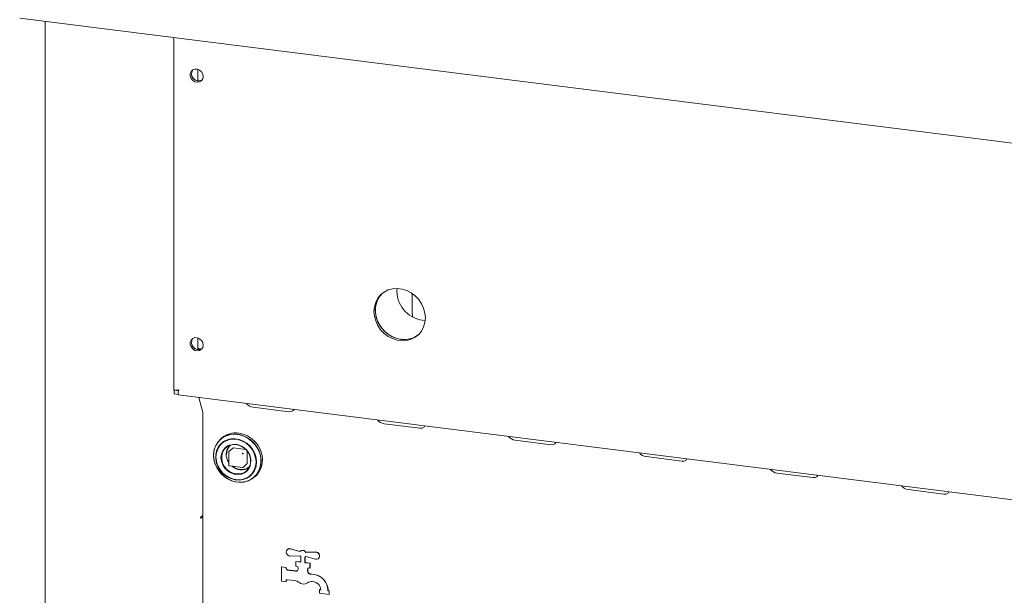
# Model space of a CAD drawing. Units: millimetres. Extents: x 5 to 415, y -14 to 292.
# Drawn here: x 281 to 305, y 111 to 125 of the extents above; entities that cross this region are included whole.
import ezdxf

# ---------------------------------------------------------------- set-up
doc = ezdxf.new("R2010")
doc.units = ezdxf.units.MM

msp = doc.modelspace()

# ---------------------------------------------------------------- linework, layer by layer
at = {"color": 7, "linetype": 'Continuous', "lineweight": 15}
for p, q in [((280.91966, 124.96949), (323.94872, 119.54833)), ((281.54284, 124.89097), (281.54284, 87.17989)), ((284.70365, 124.49275), (284.70365, 115.8325)), ((285.28959, 123.42358), (285.28959, 123.71194)), ((290.55308, 117.71701), (290.55308, 118.15895)), ((290.81082, 117.54362), (290.87543, 117.53882)), ((285.28959, 116.82392), (285.28959, 117.11228)), ((284.71576, 115.82462), (284.72161, 115.82978)), ((284.81586, 115.81201), (284.71576, 115.82462)), ((284.71576, 115.73623), (284.71576, 115.82462)), ((284.80346, 115.81947), (284.81735, 115.83171)), ((284.80346, 115.82607), (284.80346, 115.81947)), ((284.81586, 115.72362), (284.71576, 115.73623)), ((284.80975, 115.71219), (321.14375, 111.13453)), ((285.41451, 115.27708), (285.31512, 115.64852)), ((286.65043, 115.40846), (287.52738, 115.29798)), ((285.41895, 115.2368), (285.41895, 105.74979)), ((289.86592, 115.00335), (290.74287, 114.89286)), ((285.88251, 114.65226), (285.85119, 114.62464)), ((293.08141, 114.59824), (293.95836, 114.48775)), ((286.15267, 114.40384), (286.05765, 114.32004)), ((286.16093, 114.40625), (286.47159, 114.36711)), ((286.50002, 114.33487), (286.50002, 114.02176)), ((286.05342, 114.31066), (286.05342, 113.98068)), ((296.29689, 114.19312), (297.17384, 114.08264)), ((286.06435, 113.96828), (286.39175, 113.92703)), ((286.40158, 113.93006), (286.4966, 114.01385)), ((286.67799, 113.68714), (286.7093, 113.71476)), ((299.51238, 113.78801), (300.38933, 113.67752)), ((302.72787, 113.3829), (303.60482, 113.27241)), ((285.41573, 112.74731), (285.36491, 112.70248)), ((285.36491, 112.68481), (285.37154, 112.69065)), ((285.41573, 112.72963), (285.3982, 112.73184)), ((285.41573, 112.72963), (285.41573, 112.74731)), ((285.41573, 112.72963), (285.41895, 112.73247)), ((287.49086, 111.91521), (287.48644, 111.91132)), ((287.56217, 111.92658), (287.7975, 111.85936)), ((287.56659, 111.93047), (287.80085, 111.86356)), ((287.7975, 111.75989), (287.56217, 111.75198)), ((287.81241, 111.8747), (287.80799, 111.87081)), ((287.81738, 111.60088), (287.81738, 111.73641)), ((287.92262, 111.72315), (287.92262, 111.58762)), ((287.92703, 111.72617), (287.92703, 111.59152)), ((287.93201, 111.73018), (287.93643, 111.73408)), ((287.94249, 111.84109), (288.17783, 111.84901)), ((287.94691, 111.84499), (287.94249, 111.84109)), ((288.17783, 111.67441), (287.94249, 111.74163)), ((287.94691, 111.84499), (288.18225, 111.85291)), ((288.25356, 111.68967), (288.25798, 111.69357)), ((287.34825, 111.48767), (287.34383, 111.48377)), ((287.34383, 111.13021), (287.34383, 111.48377)), ((287.34383, 111.48377), (287.46075, 111.46904)), ((287.34825, 111.48767), (287.46517, 111.47293)), ((287.46517, 111.47293), (287.46075, 111.46904)), ((287.46075, 111.46904), (287.46075, 111.43957)), ((287.46517, 111.47293), (287.46517, 111.44347)), ((287.69903, 111.62025), (287.69461, 111.61635)), ((287.69461, 111.4985), (287.69461, 111.61635)), ((287.69461, 111.61635), (287.81738, 111.60088)), ((287.72384, 111.49482), (287.69461, 111.4985)), ((287.69903, 111.62025), (287.81738, 111.60534)), ((287.75307, 111.43221), (287.75307, 111.46167)), ((287.92703, 111.59152), (287.92262, 111.58762)), ((287.92262, 111.58762), (288.04539, 111.57216)), ((287.92703, 111.59152), (288.04981, 111.57605)), ((287.98692, 111.43221), (287.98692, 111.38187)), ((287.99134, 111.43611), (287.99134, 111.38577)), ((288.04539, 111.45431), (288.01616, 111.45799)), ((288.04981, 111.57605), (288.04539, 111.57216)), ((288.04539, 111.57216), (288.04539, 111.45431)), ((288.04981, 111.4582), (288.04539, 111.45431)), ((288.04981, 111.57605), (288.04981, 111.4582)), ((287.48999, 111.40643), (287.69461, 111.38065)), ((287.49441, 111.41033), (287.69903, 111.38455)), ((288.05255, 111.30609), (288.14478, 111.29447)), ((288.05697, 111.30999), (288.1492, 111.29837)), ((287.46075, 111.11548), (287.34383, 111.13021)), ((287.46075, 111.14495), (287.46075, 111.11548)), ((287.46517, 111.11938), (287.46075, 111.11548)), ((287.46517, 111.14884), (287.46517, 111.11938)), ((287.6761, 111.14728), (287.48999, 111.17073)), ((288.14478, 111.11769), (288.10202, 111.12308)), ((288.28366, 110.92787), (288.27924, 110.92398)), ((288.27924, 110.83559), (288.27924, 110.92398)), ((288.27924, 110.92398), (288.30847, 110.92029)), ((288.5131, 110.80612), (288.27924, 110.83559)), ((288.28366, 110.92787), (288.30847, 110.92475)), ((288.30847, 110.92029), (288.30847, 110.93208)), ((288.48386, 110.90998), (288.48386, 110.8982)), ((288.48828, 110.90209), (288.48386, 110.8982)), ((288.48386, 110.8982), (288.5131, 110.89451)), ((288.48828, 110.91388), (288.48828, 110.90209)), ((288.48828, 110.90209), (288.51751, 110.89841)), ((288.51751, 110.89841), (288.5131, 110.89451)), ((288.5131, 110.89451), (288.5131, 110.80612)), ((288.51751, 110.81002), (288.5131, 110.80612)), ((288.51751, 110.89841), (288.51751, 110.81002))]:
    msp.add_line(p, q, dxfattribs=at)
at = {"color": 7, "linetype": 'Continuous', "lineweight": 15, "flags": 128}
for points in [[(285.42411, 123.53513), (285.41325, 123.59503), (285.38215, 123.64958), (285.335, 123.69141), (285.27817, 123.71487), (285.21934, 123.71678), (285.16645, 123.6969), (285.12664, 123.65791), (285.1053, 123.60507), (285.1053, 123.54552), (285.12664, 123.4873), (285.16645, 123.43827), (285.21934, 123.40506), (285.27817, 123.39216), (285.335, 123.4013), (285.38215, 123.43124), (285.41325, 123.47796), (285.42411, 123.53513)], [(290.87875, 117.60353), (290.86799, 117.72182), (290.83611, 117.8388), (290.78417, 117.95047), (290.71395, 118.05303), (290.62785, 118.143), (290.52878, 118.2173), (290.42013, 118.27341), (290.3056, 118.30942), (290.18908, 118.3241), (290.07455, 118.31695), (289.9659, 118.28822), (289.86683, 118.23887), (289.78073, 118.17061), (289.71051, 118.08573), (289.65857, 117.98715), (289.62669, 117.87821), (289.61594, 117.76263), (289.62669, 117.64434), (289.65857, 117.52737), (289.71051, 117.4157), (289.78073, 117.31313), (289.86683, 117.22316), (289.9659, 117.14886), (290.07455, 117.09275), (290.18908, 117.05674), (290.3056, 117.04206), (290.42013, 117.04921), (290.52878, 117.07794), (290.62785, 117.12729), (290.71395, 117.19556), (290.78417, 117.28043), (290.83611, 117.37901), (290.86799, 117.48795), (290.87875, 117.60353)], [(289.81775, 118.2036), (289.81387, 118.19984), (289.74366, 118.11497), (289.69172, 118.01638), (289.65983, 117.90744), (289.64908, 117.79186), (289.65983, 117.67357), (289.69172, 117.5566), (289.74366, 117.44493), (289.81387, 117.34236), (289.89998, 117.2524), (289.99905, 117.17809), (290.10769, 117.12198), (290.22223, 117.08597), (290.33875, 117.07129), (290.45328, 117.07844), (290.56193, 117.10718), (290.66099, 117.15652), (290.71008, 117.19179)], [(289.81775, 118.2036), (289.77661, 118.15931), (289.71528, 118.06719), (289.67319, 117.96298), (289.65178, 117.85024), (289.65178, 117.7328), (289.67319, 117.61467), (289.71528, 117.49986), (289.77661, 117.39228), (289.85511, 117.2956), (289.94809, 117.21311), (290.0524, 117.14763), (290.16447, 117.10137), (290.28049, 117.07592)], [(290.55308, 118.15895), (290.55435, 118.19456), (290.55477, 118.20021)], [(290.55308, 117.71701), (290.55869, 117.65882), (290.56763, 117.62336)], [(285.42411, 116.93546), (285.41325, 116.99537), (285.38215, 117.04992), (285.335, 117.09175), (285.27817, 117.1152), (285.21934, 117.11712), (285.16645, 117.09724), (285.12664, 117.05825), (285.1053, 117.0054), (285.1053, 116.94585), (285.12664, 116.88763), (285.16645, 116.83861), (285.21934, 116.8054), (285.27817, 116.79249), (285.335, 116.80163), (285.38215, 116.83158), (285.41325, 116.87829), (285.42411, 116.93546)], [(287.52738, 115.29798), (287.58121, 115.29879), (287.62264, 115.31519), (287.64537, 115.34468), (287.64781, 115.35462)], [(290.74287, 114.89286), (290.7967, 114.89367), (290.83813, 114.91008), (290.86085, 114.93957), (290.8633, 114.94951)], [(286.26459, 114.74515), (286.15395, 114.74844), (286.0473, 114.73031), (285.94851, 114.69143), (285.86115, 114.63319), (285.78836, 114.55769), (285.73279, 114.46768), (285.69644, 114.3664), (285.68062, 114.2575), (285.68591, 114.14494), (285.71211, 114.03277), (285.75828, 113.92505), (285.82275, 113.82568), (285.90319, 113.73824), (285.9967, 113.66589), (286.09988, 113.61126), (286.20902, 113.57631), (286.32016, 113.5623), (286.4293, 113.56975), (286.53249, 113.59839), (286.62599, 113.64718), (286.70643, 113.71435), (286.7709, 113.79748), (286.81707, 113.89356), (286.84327, 113.99913), (286.84856, 114.11036), (286.83274, 114.22323), (286.79639, 114.33368), (286.74082, 114.4377), (286.66803, 114.53153), (286.58067, 114.61178), (286.48188, 114.67556), (286.37523, 114.72056), (286.26459, 114.74515)], [(286.29502, 113.56408), (286.37146, 113.56406), (286.47748, 113.58208), (286.57569, 113.62074), (286.66255, 113.67864), (286.7349, 113.75369), (286.79015, 113.84318), (286.82629, 113.94387), (286.84202, 114.05212), (286.83676, 114.16403), (286.81071, 114.27554), (286.76481, 114.38262), (286.70071, 114.48142), (286.62075, 114.56835), (286.52779, 114.64027), (286.42521, 114.69458), (286.31671, 114.72933), (286.20622, 114.74325), (286.09772, 114.73584), (285.99514, 114.70737), (285.90219, 114.65888), (285.82222, 114.5921), (285.75812, 114.50945), (285.71222, 114.41393), (285.68617, 114.30899), (285.68091, 114.19841), (285.69664, 114.08619), (285.73278, 113.97639), (285.78803, 113.87299), (285.86039, 113.7797), (285.94724, 113.69992), (286.04545, 113.63651), (286.15147, 113.59178), (286.26147, 113.56733), (286.26147, 113.56733)], [(286.73127, 114.06315), (286.72103, 114.16596), (286.69072, 114.26714), (286.64159, 114.36255), (286.57564, 114.44828), (286.49558, 114.52083), (286.40469, 114.57722), (286.30668, 114.61515), (286.20557, 114.63305), (286.10549, 114.63021), (286.01055, 114.60673), (285.92463, 114.56358), (285.85125, 114.50252), (285.79342, 114.42605), (285.75349, 114.33731), (285.73311, 114.23993), (285.73311, 114.13788), (285.75349, 114.03536), (285.79342, 113.93656), (285.85125, 113.84552), (285.92463, 113.76597), (286.01055, 113.70117), (286.10549, 113.65377), (286.20557, 113.62571), (286.30668, 113.61814), (286.40469, 113.63137), (286.49558, 113.66486), (286.57564, 113.71723), (286.64159, 113.78635), (286.69072, 113.86938), (286.72103, 113.96292), (286.73127, 114.06315)], [(286.72171, 114.06305), (286.71098, 114.16743), (286.67924, 114.26997), (286.62789, 114.36618), (286.55916, 114.45188), (286.47605, 114.52331), (286.38219, 114.57737), (286.28167, 114.61169), (286.17889, 114.62478), (286.07831, 114.61607), (285.98434, 114.58593), (285.90107, 114.53569), (285.83213, 114.46753), (285.78054, 114.38443), (285.74853, 114.29001), (285.73752, 114.1884), (285.74798, 114.08402), (285.77945, 113.98143), (285.83056, 113.8851), (285.89908, 113.79925), (285.98202, 113.72761), (286.07577, 113.67331), (286.17622, 113.63872), (286.27901, 113.62534), (286.37964, 113.63377), (286.47373, 113.66363), (286.55716, 113.71363), (286.62631, 113.78157), (286.67814, 113.8645), (286.71041, 113.9588), (286.7217, 114.06035)], [(286.7093, 113.71476), (286.73774, 113.74196), (286.80221, 113.82509), (286.84839, 113.92118), (286.87459, 114.02674), (286.87988, 114.13797), (286.86406, 114.25085), (286.82771, 114.3613), (286.77213, 114.46531), (286.69935, 114.55915), (286.61198, 114.6394), (286.51319, 114.70318), (286.40655, 114.74818), (286.29591, 114.77277)], [(286.07782, 114.48241), (286.01807, 114.45559), (285.95217, 114.40416), (285.90233, 114.33657), (285.87145, 114.25674), (285.8613, 114.16927), (285.87248, 114.07925), (285.90434, 113.99188), (285.95503, 113.91222), (286.02162, 113.84488), (286.10025, 113.79377), (286.18637, 113.76183), (286.275, 113.75093), (286.361, 113.76169), (286.43939, 113.79348), (286.50564, 113.84448), (286.5559, 113.91172), (286.58605, 113.9866)], [(286.23403, 114.48839), (286.31938, 114.46719), (286.39977, 114.42634), (286.47052, 114.3682), (286.52753, 114.29616), (286.56749, 114.21439), (286.58806, 114.12767), (286.58806, 114.04102), (286.56749, 113.95947), (286.52753, 113.88778), (286.47052, 113.8301), (286.39977, 113.78979), (286.31938, 113.76919), (286.23403, 113.7695), (286.14869, 113.7907), (286.0683, 113.83155), (285.99755, 113.88969), (285.94054, 113.96173), (285.90058, 114.04349), (285.88001, 114.13022), (285.88001, 114.21687), (285.90058, 114.29842), (285.94054, 114.37011), (285.99755, 114.42779), (286.0683, 114.4681), (286.14869, 114.4887), (286.23403, 114.48839)], [(293.95836, 114.48775), (294.01219, 114.48856), (294.05362, 114.50496), (294.07634, 114.53446), (294.07878, 114.5444)], [(297.17384, 114.08264), (297.22767, 114.08345), (297.2691, 114.09985), (297.29183, 114.12934), (297.29427, 114.13928)], [(300.38933, 113.67752), (300.44316, 113.67833), (300.48459, 113.69474), (300.50731, 113.72423), (300.50976, 113.73417)], [(303.60482, 113.27241), (303.65865, 113.27322), (303.70008, 113.28962), (303.7228, 113.31912), (303.72524, 113.32906)], [(285.36491, 112.70248), (285.36364, 112.70069), (285.36257, 112.69783), (285.36185, 112.69433), (285.3616, 112.69072), (285.36185, 112.68756), (285.36257, 112.68533), (285.36364, 112.68436), (285.36491, 112.68481)], [(285.41895, 112.72479), (285.40179, 112.72388), (285.38759, 112.72248)], [(287.56217, 111.75198), (287.52465, 111.75893), (287.4915, 111.78097), (287.46881, 111.81403), (287.46075, 111.85205), (287.46881, 111.88804), (287.4915, 111.91539), (287.52465, 111.92907), (287.56217, 111.92658)], [(288.17783, 111.84901), (288.21535, 111.84205), (288.2485, 111.82002), (288.27119, 111.78695), (288.27924, 111.74893), (288.27119, 111.71294), (288.2485, 111.6856), (288.21535, 111.67191), (288.17783, 111.67441)]]:
    msp.add_lwpolyline(points, dxfattribs=at)
at = {"color": 7, "linetype": 'Continuous', "lineweight": 15}
for centre, radius, start, end in [((285.31073, 123.59718), 0.17493, 144.995732, 297.823513), ((285.36949, 123.649), 0.24609, 205.251918, 237.567327), ((290.91034, 118.2667), 0.72989, 175.475282, 262.162937), ((285.31073, 116.99751), 0.17493, 144.995732, 297.823513), ((290.36138, 117.63025), 0.56021, 261.697395, 308.494324), ((285.36949, 117.04934), 0.24609, 205.251905, 237.56734), ((285.40549, 117.06612), 0.23207, 240.037574, 263.48099), ((286.67297, 115.63319), 0.22586, 215.991439, 264.272764), ((285.25858, 115.23951), 0.1604, 359.034569, 13.548438), ((289.88846, 115.22808), 0.22586, 215.991439, 264.272764), ((286.2207, 114.26142), 0.51685, 81.633329, 130.869465), ((293.10395, 114.82297), 0.22586, 215.991439, 264.272764), ((286.32205, 114.24676), 0.33376, 137.910482, 215.931336), ((286.15946, 114.39593), 0.01042, 81.841587, 130.661207), ((286.17036, 114.07246), 0.42768, 1.412452, 84.203204), ((286.41345, 114.26706), 0.02461, 144.930944, 183.593111), ((286.39349, 114.28969), 0.02461, 259.226133, 297.8883), ((286.39146, 114.26794), 0.01338, 40.895791, 82.058156), ((286.39162, 114.26776), 0.01338, 0.761089, 41.923454), ((296.31943, 114.41786), 0.22586, 215.991439, 264.272764), ((286.38055, 114.24882), 0.38134, 232.857667, 262.238724), ((286.37175, 114.17197), 0.30401, 261.926212, 306.580415), ((286.39331, 113.93943), 0.0125, 262.819244, 311.409622), ((286.4896, 114.02158), 0.01042, 312.158037, 0.977657), ((299.53492, 114.01274), 0.22586, 215.991439, 264.272764), ((302.75041, 113.60763), 0.22586, 215.991439, 264.272764), ((285.41884, 112.61209), 0.0917, 89.927268, 121.050806), ((287.54232, 111.85534), 0.07895, 72.102817, 130.682289), ((287.86373, 111.80049), 0.08861, 27.26915, 138.369338), ((287.88756, 111.81598), 0.1061, 211.912676, 228.586907), ((287.86705, 111.80278), 0.09033, 27.859099, 127.226564), ((287.88366, 111.78501), 0.0731, 302.202816, 323.598583), ((287.8881, 111.78887), 0.07306, 311.413356, 319.39554), ((288.18767, 111.75782), 0.09524, 317.576401, 93.263296), ((287.49488, 111.4402), 0.03413, 181.058709, 261.760535), ((287.4993, 111.4441), 0.03413, 181.058709, 261.760535), ((287.70222, 111.43095), 0.05087, 261.398635, 1.420609), ((287.71895, 111.46104), 0.03413, 1.058709, 81.760535), ((288.01235, 111.43284), 0.02544, 81.398635, 181.420609), ((288.01762, 111.43651), 0.02628, 138.905517, 180.873677), ((287.70641, 111.43634), 0.05232, 261.891746, 307.285042), ((288.05341, 111.38265), 0.06649, 180.674785, 218.728299), ((288.05783, 111.38655), 0.06649, 180.674785, 218.728299), ((287.83498, 111.20978), 0.21207, 35.833402, 38.242803), ((287.8394, 111.21368), 0.21207, 35.833402, 38.242803), ((288.06205, 111.37299), 0.06757, 215.305187, 261.914219), ((288.06647, 111.37688), 0.06757, 215.305187, 261.914219), ((288.08804, 110.90267), 0.39589, 1.058709, 81.760535), ((288.09246, 110.90656), 0.39589, 1.058709, 81.760535), ((287.48618, 111.14558), 0.02544, 81.398635, 181.420609), ((287.49145, 111.14924), 0.02628, 138.905516, 180.873677), ((287.64992, 110.95278), 0.19625, 51.141158, 82.334745), ((287.88731, 111.23659), 0.17383, 228.901662, 304.594948), ((288.08, 110.96714), 0.15749, 81.964544, 126.64271), ((288.11739, 110.92855), 0.19112, 1.058709, 81.760535)]:
    msp.add_arc(centre, radius, start, end, dxfattribs=at)
for points, knots in [([(284.70469, 115.83244), (284.70435, 115.83231), (284.69969, 115.83048), (284.71785, 115.82663), (284.7585, 115.8248), (284.80274, 115.8299), (284.82486, 115.83245)], [0, 0, 0, 0, 0.025654742, 0.350436495, 0.675218247, 1, 1, 1, 1]), ([(284.82486, 115.83245), (284.82005, 115.81317), (284.81043, 115.77462), (284.80605, 115.73419), (284.80662, 115.7128), (284.80926, 115.71448), (284.81009, 115.71501)], [0, 0, 0, 0, 0.28922994, 0.57849556, 0.86776132, 1, 1, 1, 1]), ([(285.99724, 114.25009), (286.00171, 114.29094), (286.00859, 114.35378), (286.04811, 114.42529), (286.0768, 114.4545), (286.0909, 114.46887)], [0, 0, 0, 0, 0.48560065, 0.74700799, 1, 1, 1, 1]), ([(286.05774, 114.31981), (286.05697, 114.31915), (286.05511, 114.31754), (286.05368, 114.31418), (286.05353, 114.31171), (286.05347, 114.31066)], [0, 0, 0, 0, 0.288163168, 0.700260107, 1, 1, 1, 1]), ([(286.05349, 113.98068), (286.05352, 113.97977), (286.05359, 113.97779), (286.05465, 113.97491), (286.05592, 113.97323), (286.05654, 113.97241)], [0, 0, 0, 0, 0.30192842, 0.6574449, 1, 1, 1, 1]), ([(286.05654, 113.97241), (286.05774, 113.97134), (286.05952, 113.96974), (286.06235, 113.96857), (286.06375, 113.96847), (286.06438, 113.96843)], [0, 0, 0, 0, 0.5319807, 0.79101047, 1, 1, 1, 1]), ([(286.5577, 113.94809), (286.55718, 113.9475), (286.54254, 113.93106), (286.50467, 113.90892), (286.42959, 113.87761), (286.32421, 113.87068), (286.22097, 113.90528), (286.1586, 113.94218), (286.13807, 113.96212), (286.13444, 113.96565)], [0, 0, 0, 0, 0.0053669, 0.15147637, 0.29454961, 0.56032814, 0.82610667, 0.96917991, 1, 1, 1, 1])]:
    msp.add_open_spline(points, degree=3, knots=knots, dxfattribs=at)

doc.saveas('drawing.dxf')
